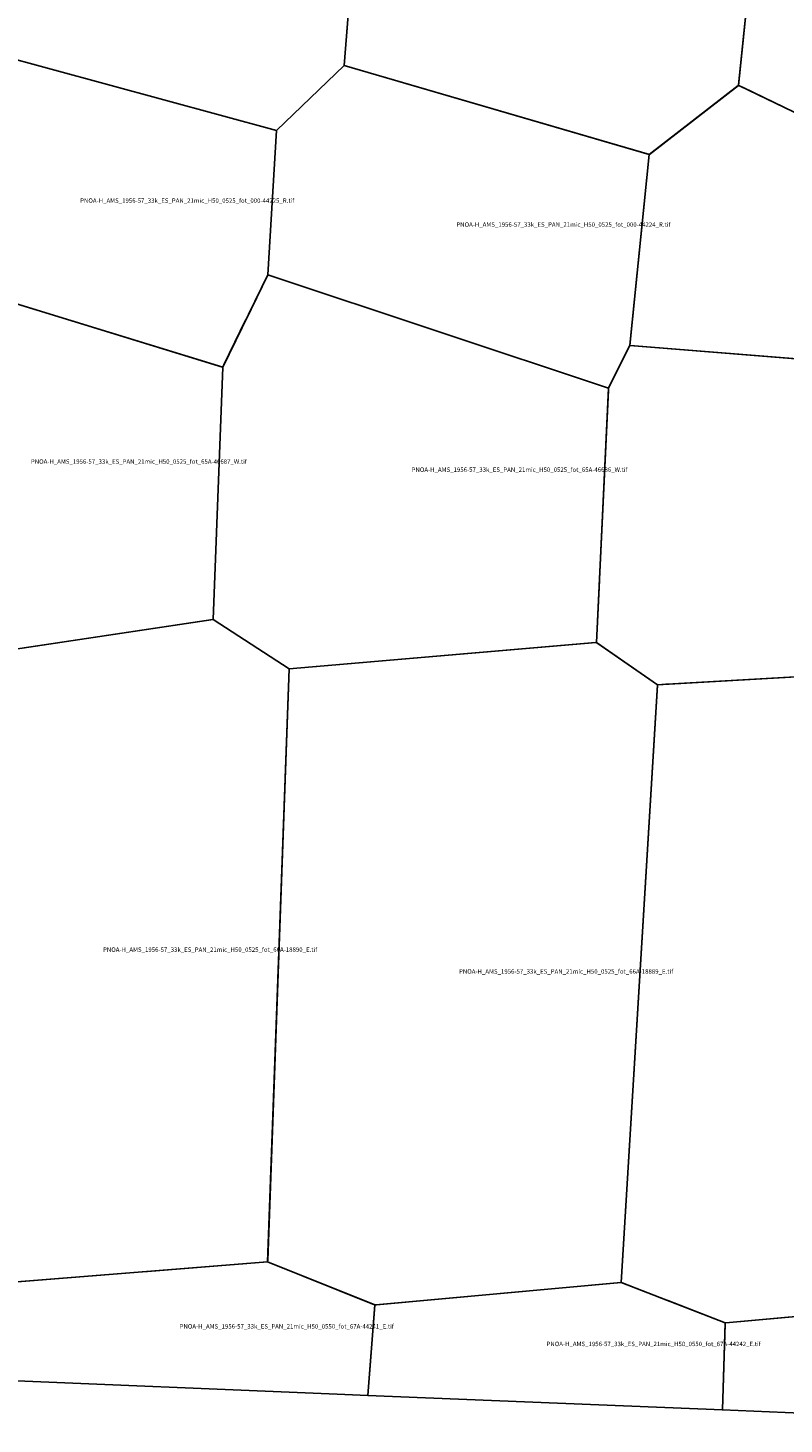
# Model space of a CAD drawing. Extents: x 173383 to 203724, y 4489212 to 4508902.
# Drawn here: x 188604 to 194565, y 4489407 to 4500416 of the extents above; entities that cross this region are included whole.
import ezdxf

# ---------------------------------------------------------------- set-up
doc = ezdxf.new("R2010")
doc.units = 0

# ---------------------------------------------------------------- blocks, each defined once
blk = doc.blocks.new('FEATURE')
at = {"layer": 'FeatureAttribs'}
blk.add_attdef('NAME', (0, 0), '', height=1, dxfattribs=at)

msp = doc.modelspace()

# ---------------------------------------------------------------- linework, layer by layer
at = {"layer": 'LC_OH_2021_05_O7'}
for points in [[(190659.499, 4503407.5), (190667.999, 4503407.5), (190673.999, 4503404), (191323.499, 4503004), (191325.499, 4503002.5), (191325.499, 4502999), (191096.999, 4500119.5), (190564.499, 4499606), (187896.499, 4500332.5), (187954.999, 4503228.5), (187955.499, 4503240), (187957.999, 4503240.5), (190651.499, 4503407), (190659.499, 4503407.5)], [(191596.999, 4503034.5), (193554.999, 4503264), (194492.499, 4502743.5), (194204.999, 4499963), (193502.499, 4499417.5), (191096.999, 4500120), (191325.499, 4503002.5), (191592.999, 4503034), (191596.999, 4503034.5)], [(196436.499, 4503036), (196443.999, 4503033.5), (197458.499, 4502535.5), (197302.999, 4499741), (197301.999, 4499738.5), (197295.499, 4499734), (196210.999, 4498997), (196204.999, 4498999), (194212.999, 4499959), (194204.999, 4499963), (194204.999, 4499967), (194492.499, 4502743.5), (196433.499, 4503035.5), (196436.499, 4503036)], [(190319.999, 4498110.5), (190148.999, 4497760.5), (190139.499, 4497741.5), (190137.999, 4497741), (187477.499, 4498558.5), (187546.499, 4499941.5), (187888.499, 4500324), (187897.499, 4500332.5), (190563.999, 4499606), (190495.999, 4498469.5), (190320.499, 4498112), (190319.999, 4498110.5)], [(191096.999, 4500120), (193501.999, 4499417.5), (193348.499, 4497914.5), (193180.499, 4497575.5), (190495.999, 4498469.5), (190563.999, 4499606), (191095.999, 4500119.5), (191096.999, 4500120)], [(195695.499, 4499245), (196210.499, 4498997), (196094.999, 4497691.5), (193347.999, 4497913), (193501.999, 4499417.5), (194203.999, 4499963), (194205.999, 4499963), (194241.499, 4499946), (195693.499, 4499245.5), (195695.499, 4499245)], [(187476.999, 4498558.5), (190138.999, 4497741), (190064.499, 4495752), (187714.999, 4495399.5), (187126.499, 4495712.5), (187157.999, 4497960), (187158.499, 4497964), (187476.999, 4498557.5), (187476.999, 4498558.5)], [(193108.999, 4496062.5), (193085.999, 4495571), (193083.999, 4495569.5), (190662.999, 4495361), (190064.499, 4495751.5), (190138.999, 4497741.5), (190495.499, 4498469.5), (193179.999, 4497576), (193179.999, 4497560), (193108.999, 4496068), (193108.999, 4496062.5)], [(195695.499, 4497723.5), (196094.999, 4497691.5), (196190.999, 4497334), (196034.999, 4495378.5), (193565.999, 4495236.5), (193085.499, 4495570), (193180.499, 4497576), (193347.499, 4497912.5), (193350.999, 4497913), (195688.499, 4497724), (195695.499, 4497723.5)], [(190060.499, 4495751.5), (190063.499, 4495752), (190663.499, 4495361), (190493.999, 4490700), (190493.499, 4490686.5), (190492.499, 4490686), (188286.999, 4490509), (188280.499, 4490509), (188267.999, 4490514), (187911.499, 4490660), (187715.999, 4495399.5)], [(193083.999, 4495570), (193088.999, 4495568), (193566.499, 4495236.5), (193280.499, 4490524.5), (191345.999, 4490347), (191335.999, 4490347), (190493.499, 4490686), (190663.499, 4495361), (193078.499, 4495569.5), (193083.999, 4495570)], [(193640.499, 4495241), (196035.499, 4495378.5), (196524.499, 4495011), (196103.999, 4490386), (194105.499, 4490205.5), (194098.999, 4490206), (193280.499, 4490524.5), (193565.999, 4495232.5), (193566.499, 4495236.5), (193631.999, 4495240.5), (193640.499, 4495241)], [(191282.927, 4489633.421), (191041.508, 4489643.354), (188261.874, 4489759.039), (188281.499, 4490509), (189539.499, 4490610), (189545.499, 4490610.5), (190493.499, 4490686.5), (191337.999, 4490346.5)], [(194078.96, 4489518.379), (191282.603, 4489633.434), (191337.499, 4490345), (191337.999, 4490346.5), (191350.999, 4490348), (193276.499, 4490524.5), (193281.499, 4490524.5), (193287.999, 4490522), (193646.499, 4490382), (193647.499, 4490382), (194101.499, 4490205.5)], [(196811.335, 4489407.017), (194573.201, 4489498.043), (194078.761, 4489518.387), (194100.999, 4490197.5), (194101.499, 4490205.5), (194105.499, 4490206), (195685.999, 4490348.5), (195691.499, 4490349), (196104.499, 4490386), (196799.499, 4490097)]]:
    msp.add_lwpolyline(points, close=True, dxfattribs=at)

# ---------------------------------------------------------------- block references
at = {"layer": 'FeatureAttribs'}
ref = msp.add_blockref('FEATURE', (189015.652, 4499036.75), dxfattribs=at)
ref.add_attrib('NAME', 'PNOA-H_AMS_1956-57_33k_ES_PAN_21mic_H50_0525_fot_000-44225_R.tif', (189015.652, 4499036.75), dxfattribs={"height": 35.0479})
ref = msp.add_blockref('FEATURE', (191981.218, 4498847.751), dxfattribs=at)
ref.add_attrib('NAME', 'PNOA-H_AMS_1956-57_33k_ES_PAN_21mic_H50_0525_fot_000-44224_R.tif', (191981.218, 4498847.751), dxfattribs={"height": 35.0479})
ref = msp.add_blockref('FEATURE', (188627.354, 4496978.998), dxfattribs=at)
ref.add_attrib('NAME', 'PNOA-H_AMS_1956-57_33k_ES_PAN_21mic_H50_0525_fot_65A-46687_W.tif', (188627.354, 4496978.998), dxfattribs={"height": 35.0479})
ref = msp.add_blockref('FEATURE', (191628.686, 4496915.25), dxfattribs=at)
ref.add_attrib('NAME', 'PNOA-H_AMS_1956-57_33k_ES_PAN_21mic_H50_0525_fot_65A-46686_W.tif', (191628.686, 4496915.25), dxfattribs={"height": 35.0479})
ref = msp.add_blockref('FEATURE', (189195.999, 4493130.5), dxfattribs=at)
ref.add_attrib('NAME', 'PNOA-H_AMS_1956-57_33k_ES_PAN_21mic_H50_0525_fot_66A-18890_E.tif', (189195.999, 4493130.5), dxfattribs={"height": 35.0479})
ref = msp.add_blockref('FEATURE', (192002.184, 4492958.499), dxfattribs=at)
ref.add_attrib('NAME', 'PNOA-H_AMS_1956-57_33k_ES_PAN_21mic_H50_0525_fot_66A-18889_E.tif', (192002.184, 4492958.499), dxfattribs={"height": 35.0479})
ref = msp.add_blockref('FEATURE', (189799.936, 4490159.96), dxfattribs=at)
ref.add_attrib('NAME', 'PNOA-H_AMS_1956-57_33k_ES_PAN_21mic_H50_0550_fot_67A-44241_E.tif', (189799.936, 4490159.96), dxfattribs={"height": 35.0479})
ref = msp.add_blockref('FEATURE', (192692.051, 4490021.439), dxfattribs=at)
ref.add_attrib('NAME', 'PNOA-H_AMS_1956-57_33k_ES_PAN_21mic_H50_0550_fot_67A-44242_E.tif', (192692.051, 4490021.439), dxfattribs={"height": 35.0479})

doc.saveas('drawing.dxf')
